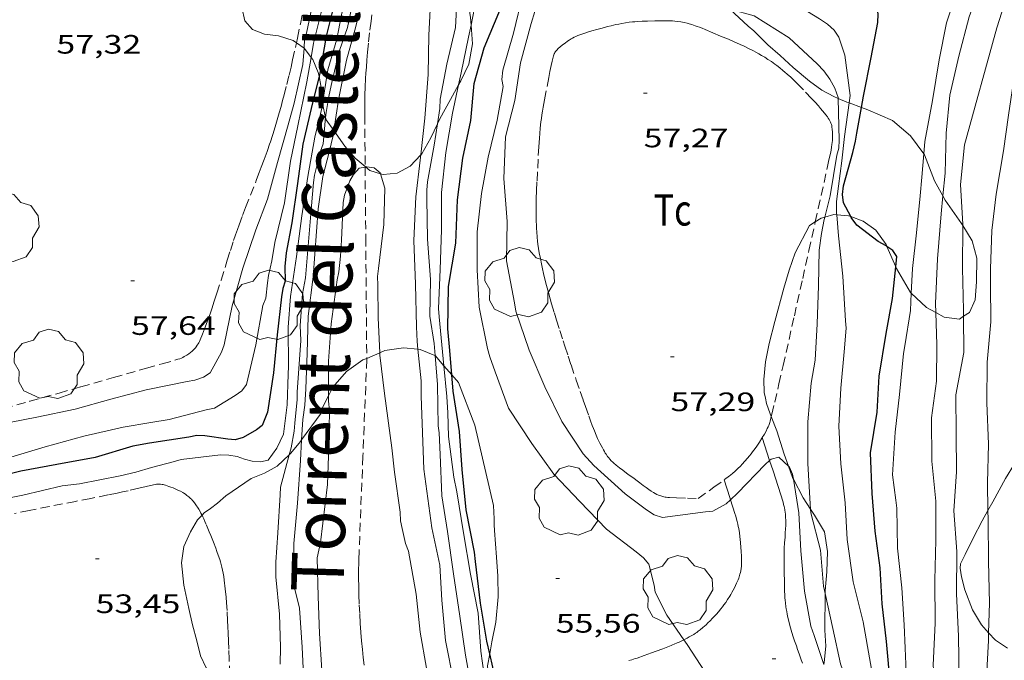
# Model space of a CAD drawing. Units: inches. Extents: x 454999 to 456023, y 4599992 to 4600502.
# Drawn here: x 455481 to 455536, y 4600382 to 4600418 of the extents above; entities that cross this region are included whole.
import ezdxf
from ezdxf.enums import TextEntityAlignment as Align

# ---------------------------------------------------------------- set-up
doc = ezdxf.new("R2010")
doc.units = ezdxf.units.IN
doc.header["$MEASUREMENT"] = 0
doc.linetypes.add('DGN Style 2', pattern=[10.46151, 6.276906, -4.184604])
doc.linetypes.add('TRAZOS', pattern=[0.75, 0.5, -0.25])
for name, color, linetype, lineweight in [('ARBRE', 7, 'Continuous', 0), ('BOSC', 7, 'Continuous', 0), ('CAMI i PISTA FORESTAL', 7, 'Continuous', 0), ('CORBA DE NIVELL', 7, 'Continuous', 0), ('CORBA MESTRA', 7, 'Continuous', 0), ('COTA ALTIMETRICA', 7, 'Continuous', 0), ('PARCEL-LA DE CONREU', 7, 'Continuous', 0), ('TEXT DE RIERA I TORRENT', 7, 'Continuous', 0), ('TORRENT-RIERA', 7, 'Continuous', 0)]:
    doc.layers.add(name, color=color, linetype=linetype, lineweight=lineweight)
doc.styles.add('Style-Arial', font='ARIAL.TTF')
doc.linetypes.add('bosc', pattern='A,-2.235,[9,dgnlstyle-mataro.shx,S=0.035752,R=0,X=0,Y=0],-2.235', length=4.47)

# ---------------------------------------------------------------- blocks, each defined once
blk = doc.blocks.new('ARBRE')
at = {"color": 0, "linetype": 'ByBlock', "lineweight": -2, "flags": 128}
blk.add_lwpolyline([(-0.507, -1.872), (-1.415, -1.448), (-1.697, -0.94), (-1.675, -0.342), (-1.951, 0.138), (-1.943, 0.686), (-1.511, 1.208), (-0.871, 1.406), (-0.543, 1.846), (-0.027, 2.012), (0.541, 1.882), (0.933, 1.428), (1.495, 1.262), (1.921, 0.694), (1.969, 0.068), (1.593, -0.562), (1.593, -1.098), (1.229, -1.618), (0.505, -1.886), (-0.049, -1.762), (-0.507, -1.872)], dxfattribs=at)
blk = doc.blocks.new('COTA')
at = {"color": 0, "linetype": 'ByBlock', "lineweight": -2}
blk.add_line((0, 0), (0.2, 0), dxfattribs=at)

msp = doc.modelspace()

# ---------------------------------------------------------------- linework, layer by layer
at = {"layer": 'BOSC', "color": 3, "linetype": 'bosc', "lineweight": 20}
for points in [[(455496.628, 4600416.902, 60.047), (455496.439, 4600417.031, 60.04), (455495.625, 4600417.301, 59.992), (455494.836, 4600417.383, 59.936), (455494.148, 4600417.653, 59.928), (455493.735, 4600418.146, 59.968), (455493.552, 4600418.896, 60.016), (455493.488, 4600419.838, 60.096), (455493.528, 4600420.813, 60.192), (455493.67, 4600422.729, 60.432), (455493.877, 4600423.704, 60.504), (455494.157, 4600424.642, 60.536), (455494.502, 4600425.489, 60.568), (455495.268, 4600426.417, 60.648), (455495.992, 4600426.973, 60.728), (455496.828, 4600427.607, 60.84), (455497.334, 4600428.097, 60.936), (455497.524, 4600428.237, 60.964)], [(455506.19, 4600419.815, 61.016), (455506.415, 4600418.322, 60.896), (455506.449, 4600417.906, 60.885)], [(455527.106, 4600413.771, 63.88), (455526.855, 4600413.874, 63.744), (455526.179, 4600414.24, 63.376), (455525.481, 4600414.748, 63.016), (455524.567, 4600415.524, 62.6), (455523.833, 4600416.182, 62.296), (455523.135, 4600416.787, 62.248), (455522.581, 4600417.356, 62.16), (455522.349, 4600417.575, 62.144), (455522.039, 4600417.836, 62.088), (455521.008, 4600418.793, 61.864)], [(455506.449, 4600417.906, 60.885), (455506.535, 4600416.854, 60.856), (455506.32, 4600415.697, 60.856), (455505.873, 4600414.759, 60.864), (455505.748, 4600414.538, 60.864)], [(455497.058, 4600416.611, 60.063), (455496.628, 4600416.902, 60.047)], [(455497.457, 4600416.087, 60.102), (455497.091, 4600416.589, 60.064), (455497.058, 4600416.611, 60.063)], [(455497.901, 4600415.02, 60.171), (455497.859, 4600415.242, 60.16), (455497.549, 4600415.962, 60.112), (455497.457, 4600416.087, 60.102)], [(455498.095, 4600413.482, 60.29), (455498.091, 4600413.5, 60.288), (455498.02, 4600414.397, 60.2), (455497.901, 4600415.02, 60.171)], [(455505.748, 4600414.538, 60.864), (455505.286, 4600413.714, 60.864), (455504.685, 4600412.619, 60.816), (455504.556, 4600412.346, 60.802)], [(455527.716, 4600413.526, 64.192), (455527.594, 4600413.571, 64.144), (455527.106, 4600413.771, 63.88)], [(455528.416, 4600413.269, 64.464), (455527.716, 4600413.526, 64.192)], [(455498.272, 4600412.702, 60.385), (455498.095, 4600413.482, 60.29)], [(455531.914, 4600410.662, 65.442), (455531.166, 4600411.678, 65.208), (455530.157, 4600412.533, 64.968), (455528.765, 4600413.141, 64.6), (455528.416, 4600413.269, 64.464)], [(455498.732, 4600411.964, 60.482), (455498.301, 4600412.573, 60.4), (455498.272, 4600412.702, 60.385)], [(455500.493, 4600409.939, 60.667), (455499.936, 4600410.406, 60.64), (455499.35, 4600411.09, 60.6), (455498.732, 4600411.964, 60.482)], [(455504.556, 4600412.346, 60.802), (455504.182, 4600411.553, 60.76), (455503.68, 4600410.665, 60.744), (455503.62, 4600410.601, 60.743)], [(455503.62, 4600410.601, 60.743), (455503.028, 4600409.964, 60.736), (455502.292, 4600409.566, 60.736), (455501.503, 4600409.492, 60.712), (455501.36, 4600409.535, 60.706)], [(455532.989, 4600408.292, 65.89), (455532.527, 4600409.134, 65.76), (455531.959, 4600410.602, 65.456), (455531.914, 4600410.662, 65.442)], [(455500.518, 4600409.918, 60.668), (455500.493, 4600409.939, 60.667)], [(455501.36, 4600409.535, 60.706), (455500.761, 4600409.715, 60.68), (455500.518, 4600409.918, 60.668)], [(455534.111, 4600406.621, 66), (455534.045, 4600406.73, 66), (455533.127, 4600408.041, 65.928), (455532.989, 4600408.292, 65.89)], [(455525.81, 4600406.823, 62.392), (455526.144, 4600407.037, 62.392), (455526.342, 4600407.094, 62.41)], [(455526.342, 4600407.094, 62.41), (455526.858, 4600407.245, 62.456), (455527.022, 4600407.229, 62.486)], [(455527.022, 4600407.229, 62.486), (455527.683, 4600407.168, 62.608), (455527.81, 4600407.122, 62.642)], [(455527.81, 4600407.122, 62.642), (455528.504, 4600406.874, 62.824), (455529.219, 4600406.369, 63.08), (455529.793, 4600405.55, 63.408), (455529.836, 4600405.451, 63.448)], [(455523.333, 4600395.876, 62.11), (455523.273, 4600396.032, 62.12), (455523.069, 4600396.603, 62.2), (455523.008, 4600396.912, 62.2), (455522.943, 4600397.228, 62.216), (455522.911, 4600397.957, 62.224), (455523.013, 4600398.956, 62.232), (455523.211, 4600399.984, 62.24), (455523.538, 4600401.219, 62.256), (455524.048, 4600403.099, 62.28), (455524.342, 4600404.116, 62.312), (455524.681, 4600405.095, 62.36), (455525.49, 4600406.619, 62.392), (455525.81, 4600406.823, 62.392)], [(455534.156, 4600401.516, 65.675), (455534.485, 4600401.735, 65.8), (455534.811, 4600402.442, 65.984), (455534.888, 4600403.462, 66.008), (455534.893, 4600404.794, 66.008), (455534.638, 4600405.758, 66), (455534.111, 4600406.621, 66)], [(455529.836, 4600405.451, 63.448), (455530.339, 4600404.305, 63.919)], [(455530.339, 4600404.305, 63.919), (455530.383, 4600404.205, 63.96), (455531.166, 4600402.849, 64.48), (455531.21, 4600402.808, 64.499)], [(455531.21, 4600402.808, 64.499), (455532.06, 4600402.019, 64.864), (455532.587, 4600401.727, 65.057)], [(455532.587, 4600401.727, 65.057), (455533.065, 4600401.463, 65.232), (455533.919, 4600401.358, 65.584), (455534.156, 4600401.516, 65.675)], [(455501.312, 4600399.459, 58.697), (455501.606, 4600399.583, 58.752), (455502.65, 4600399.738, 59.024), (455503.464, 4600399.659, 59.29)], [(455498.437, 4600397.048, 58.205), (455498.681, 4600397.525, 58.408), (455499.453, 4600398.417, 58.432), (455500.37, 4600399.06, 58.52), (455500.583, 4600399.15, 58.56)], [(455500.583, 4600399.15, 58.56), (455501.312, 4600399.459, 58.697)], [(455503.464, 4600399.659, 59.29), (455503.582, 4600399.648, 59.328), (455504.419, 4600399.317, 59.64), (455504.429, 4600399.305, 59.647)], [(455504.429, 4600399.305, 59.647), (455504.924, 4600398.728, 60.005)], [(455504.924, 4600398.728, 60.005), (455505.365, 4600398.215, 60.324)], [(455505.365, 4600398.215, 60.324), (455505.737, 4600397.783, 60.592), (455506.665, 4600395.39, 60.576), (455507.72, 4600390.865, 60.552), (455507.75, 4600390.125, 60.544), (455507.747, 4600389.781, 60.544), (455507.772, 4600389.466, 60.544), (455507.886, 4600387.964, 60.544), (455507.957, 4600386.9, 60.544), (455507.981, 4600385.736, 60.544), (455507.85, 4600384.305, 60.536), (455507.623, 4600383.191, 60.536), (455507.499, 4600382.517, 60.532)], [(455498.082, 4600396.354, 57.908), (455498.437, 4600397.048, 58.205)], [(455496.918, 4600394.568, 57.605), (455498.025, 4600396.06, 57.868), (455498.082, 4600396.354, 57.908)], [(455524.305, 4600393.083, 62.044), (455524.066, 4600393.756, 62.048), (455523.648, 4600395.065, 62.056), (455523.333, 4600395.876, 62.11)], [(455496.228, 4600393.727, 57.422), (455496.318, 4600393.81, 57.444), (455496.849, 4600394.475, 57.588), (455496.918, 4600394.568, 57.605)], [(455491.319, 4600390.327, 56.45), (455491.442, 4600390.454, 56.476), (455491.8, 4600390.695, 56.652), (455492.197, 4600390.993, 56.756), (455492.649, 4600391.407, 56.804), (455494.074, 4600392.385, 56.988), (455494.824, 4600392.695, 57.116), (455495.536, 4600393.086, 57.252), (455496.228, 4600393.727, 57.422)], [(455524.586, 4600392.343, 62.035), (455524.531, 4600392.45, 62.04), (455524.305, 4600393.083, 62.044)], [(455537.019, 4600393.207, 69.99), (455536.508, 4600392.389, 69.92), (455535.794, 4600391.079, 69.816), (455535.526, 4600390.597, 69.784)], [(455525.549, 4600390.667, 61.901), (455525.132, 4600391.299, 61.984), (455524.586, 4600392.343, 62.035)], [(455492.872, 4600381.343, 56.2), (455492.243, 4600381.259, 56.14), (455491.553, 4600381.743, 56.132), (455491.239, 4600382.402, 56.196), (455491.026, 4600383.249, 56.252), (455490.788, 4600384.147, 56.268), (455490.574, 4600385.081, 56.26), (455490.293, 4600386.388, 56.22), (455490.159, 4600387.641, 56.22), (455490.286, 4600388.561, 56.268), (455490.662, 4600389.391, 56.332), (455491.062, 4600390.061, 56.396), (455491.319, 4600390.327, 56.45)], [(455526.366, 4600385.926, 61.726), (455526.368, 4600386.061, 61.728), (455526.461, 4600387.141, 61.768), (455526.495, 4600388.278, 61.8), (455526.323, 4600389.389, 61.824), (455525.776, 4600390.324, 61.856), (455525.549, 4600390.667, 61.901)], [(455535.526, 4600390.597, 69.784), (455535.197, 4600390.007, 69.744), (455534.698, 4600389.032, 69.824), (455534.244, 4600388.118, 69.728), (455533.977, 4600387.58, 69.608), (455533.964, 4600387.346, 69.288), (455534.044, 4600386.855, 69.088), (455534.219, 4600386.118, 68.928), (455534.648, 4600385.003, 68.936), (455535.158, 4600384.149, 69.032), (455535.56, 4600383.71, 69.118)], [(455526.296, 4600381.928, 61.684), (455526.312, 4600382.027, 61.68), (455526.408, 4600382.963, 61.68), (455526.345, 4600383.847, 61.696), (455526.366, 4600385.926, 61.726)], [(455535.56, 4600383.71, 69.118), (455535.944, 4600383.292, 69.2), (455536.619, 4600382.849, 69.373)], [(455507.499, 4600382.517, 60.532), (455507.377, 4600381.856, 60.528), (455507.547, 4600380.14, 60.528), (455508.032, 4600379.231, 60.528), (455508.364, 4600379.023, 60.548)]]:
    msp.add_polyline3d(points, dxfattribs=at)
at = {"layer": 'CAMI i PISTA FORESTAL', "color": 7, "linetype": 'Continuous', "lineweight": 0}
for points in [[(455522.832, 4600394.691, 57.248), (455522.832, 4600394.692, 57.248)], [(455523.245, 4600393.399, 56.943), (455522.832, 4600394.691, 57.248)], [(455525.093, 4600381.992, 56.176), (455525.023, 4600382.183, 56.16), (455524.902, 4600382.519, 56.136), (455524.814, 4600382.773, 56.121), (455524.748, 4600382.964, 56.112), (455524.652, 4600383.253, 56.102), (455524.557, 4600383.543, 56.096), (455524.462, 4600383.851, 56.093), (455524.385, 4600384.121, 56.091), (455524.324, 4600384.358, 56.091), (455524.275, 4600384.566, 56.092), (455524.237, 4600384.749, 56.093), (455524.206, 4600384.909, 56.095), (455524.182, 4600385.049, 56.097), (455524.163, 4600385.172, 56.098), (455524.134, 4600385.388, 56.102), (455524.117, 4600385.55, 56.106), (455524.107, 4600385.672, 56.109), (455524.095, 4600385.855, 56.114), (455524.089, 4600386.038, 56.12), (455524.08, 4600386.5, 56.136), (455524.067, 4600387.194, 56.166), (455524.054, 4600387.888, 56.2), (455524.054, 4600388.087, 56.21), (455524.058, 4600388.274, 56.219), (455524.067, 4600388.451, 56.227), (455524.088, 4600388.782, 56.243), (455524.11, 4600389.073, 56.257), (455524.127, 4600389.327, 56.271), (455524.14, 4600389.549, 56.285), (455524.147, 4600389.742, 56.299), (455524.149, 4600389.91, 56.313), (455524.148, 4600390.057, 56.326), (455524.143, 4600390.184, 56.339), (455524.136, 4600390.295, 56.351), (455524.128, 4600390.392, 56.362), (455524.119, 4600390.476, 56.372), (455524.099, 4600390.622, 56.392), (455524.079, 4600390.731, 56.408), (455524.062, 4600390.812, 56.421), (455524.032, 4600390.932, 56.442), (455523.997, 4600391.052, 56.464), (455523.434, 4600392.811, 56.804), (455523.245, 4600393.399, 56.943)], [(455520.681, 4600392.315, 57.233), (455521.002, 4600391.319, 56.896), (455521.043, 4600391.191, 56.871)], [(455521.043, 4600391.191, 56.871), (455521.29, 4600390.426, 56.72), (455521.34, 4600390.262, 56.689), (455521.383, 4600390.107, 56.663), (455521.42, 4600389.96, 56.639), (455521.452, 4600389.821, 56.619), (455521.479, 4600389.69, 56.601), (455521.503, 4600389.567, 56.585), (455521.542, 4600389.334, 56.557), (455521.571, 4600389.128, 56.535), (455521.592, 4600388.948, 56.516), (455521.609, 4600388.79, 56.501), (455521.631, 4600388.513, 56.474), (455521.644, 4600388.306, 56.454), (455521.657, 4600387.997, 56.424), (455521.663, 4600387.69, 56.392), (455521.662, 4600387.607, 56.383), (455521.659, 4600387.529, 56.374), (455521.654, 4600387.456, 56.366), (455521.638, 4600387.319, 56.352), (455521.618, 4600387.2, 56.339), (455521.597, 4600387.096, 56.328), (455521.574, 4600387.005, 56.318), (455521.552, 4600386.926, 56.31), (455521.507, 4600386.788, 56.296), (455521.469, 4600386.684, 56.285), (455521.439, 4600386.607, 56.278), (455521.389, 4600386.491, 56.267), (455521.334, 4600386.375, 56.256), (455521.261, 4600386.231, 56.243), (455521.192, 4600386.099, 56.232), (455521.125, 4600385.978, 56.222), (455521.061, 4600385.866, 56.213), (455520.999, 4600385.764, 56.206), (455520.881, 4600385.577, 56.192), (455520.773, 4600385.418, 56.181), (455520.675, 4600385.281, 56.173), (455520.587, 4600385.164, 56.165), (455520.509, 4600385.063, 56.159), (455520.366, 4600384.889, 56.149), (455520.254, 4600384.76, 56.142), (455520.168, 4600384.665, 56.136), (455520.035, 4600384.523, 56.128), (455519.897, 4600384.382, 56.12), (455519.776, 4600384.263, 56.115), (455519.67, 4600384.162, 56.113), (455519.576, 4600384.075, 56.113), (455519.492, 4600384.002, 56.113), (455519.344, 4600383.878, 56.114), (455519.229, 4600383.79, 56.114), (455519.142, 4600383.727, 56.114), (455519.075, 4600383.681, 56.112), (455518.972, 4600383.615, 56.109), (455518.866, 4600383.553, 56.104), (455518.724, 4600383.474, 56.092), (455518.599, 4600383.408, 56.077), (455518.49, 4600383.351, 56.061), (455518.42, 4600383.316, 56.05)], [(455518.42, 4600383.316, 56.05), (455518.297, 4600383.255, 56.03), (455518.151, 4600383.186, 56.006), (455518.041, 4600383.136, 55.989), (455517.874, 4600383.063, 55.967), (455517.79, 4600383.028, 55.959), (455517.705, 4600382.994, 55.952), (455517.228, 4600382.809, 55.922), (455516.869, 4600382.675, 55.901), (455516.6, 4600382.576, 55.887), (455516.194, 4600382.43, 55.869), (455515.787, 4600382.286, 55.856), (455515.684, 4600382.251, 55.853), (455515.489, 4600382.192, 55.848), (455515.317, 4600382.145, 55.844)]]:
    msp.add_polyline3d(points, dxfattribs=at)
at = {"layer": 'CORBA DE NIVELL', "color": 30, "linetype": 'Continuous', "lineweight": 0}
for points, elevation in [([(455506.449, 4600417.906), (455506.73, 4600419.37), (455507.104, 4600421.585), (455507.039, 4600422.653), (455506.816, 4600423.112), (455506.434, 4600424.104), (455506.354, 4600424.595), (455506.233, 4600425.994), (455506.134, 4600426.805), (455506.101, 4600428.861), (455506.143, 4600430.893), (455506.312, 4600433.287), (455506.347, 4600434.754)], 54), ([(455498.165, 4600428.606), (455498.152, 4600427.339), (455498.025, 4600425.638), (455497.843, 4600423.47), (455497.74, 4600421.093), (455497.469, 4600418.774), (455497.196, 4600417.45), (455497.091, 4600417.054), (455497.061, 4600416.652), (455497.058, 4600416.611)], 57), ([(455498.666, 4600428.739), (455498.57, 4600427.621), (455498.634, 4600425.284), (455498.72, 4600423.85), (455498.428, 4600421.379), (455498.158, 4600419.129), (455497.597, 4600416.891), (455497.457, 4600416.087)], 56), ([(455500.384, 4600428.533), (455500.348, 4600428.066), (455500.202, 4600427.173), (455500.064, 4600426.226), (455500.08, 4600424.948), (455500.07, 4600423.623), (455499.788, 4600421.433), (455499.695, 4600420.547), (455499.467, 4600419.714), (455499.165, 4600418.487), (455498.892, 4600417.104), (455498.393, 4600415.377), (455498.095, 4600413.482)], 54), ([(455500.802, 4600428.321), (455500.746, 4600427.289), (455500.734, 4600426.051), (455500.696, 4600424.794), (455500.436, 4600422.571), (455500.123, 4600420.759), (455499.953, 4600419.927), (455499.498, 4600417.773), (455499.056, 4600416.467), (455498.646, 4600414.764), (455498.445, 4600413.881), (455498.297, 4600412.976), (455498.272, 4600412.702)], 53), ([(455532.989, 4600408.292), (455533.11, 4600409.578), (455533.178, 4600411.823), (455533.389, 4600413.963), (455533.883, 4600416.145), (455534.471, 4600418.373), (455535.238, 4600420.472), (455535.801, 4600421.746), (455536.185, 4600422.523), (455537.53, 4600424.06), (455539.266, 4600425.334), (455540.112, 4600425.702), (455540.564, 4600426.158), (455540.579, 4600426.596), (455540.574, 4600427.022), (455540.716, 4600427.405), (455541.038, 4600427.698), (455541.416, 4600427.953), (455541.823, 4600428.111), (455542.117, 4600428.217)], 62), ([(455534.111, 4600406.621), (455534.112, 4600406.695), (455533.983, 4600408.93), (455534.205, 4600411.165), (455534.801, 4600413.34), (455535.39, 4600415.442), (455536.015, 4600417.745), (455536.712, 4600419.942), (455537.553, 4600421.908), (455538.61, 4600423.313), (455540.472, 4600424.713), (455542.443, 4600425.733), (455544.405, 4600426.53), (455545.74, 4600427.231), (455545.714, 4600427.632), (455545.542, 4600428.011)], 63), ([(455501.482, 4600427.804), (455501.425, 4600427.659), (455501.319, 4600426.764), (455501.367, 4600426.319), (455501.339, 4600425.899), (455501.118, 4600424.611), (455500.777, 4600422.42), (455500.512, 4600420.232), (455499.966, 4600417.818), (455499.448, 4600415.922), (455498.997, 4600413.692), (455498.732, 4600411.964)], 52), ([(455527.716, 4600413.526), (455527.774, 4600413.948), (455527.483, 4600416.205), (455527.138, 4600417.213), (455526.869, 4600417.611), (455526.493, 4600417.953), (455526.045, 4600418.245), (455524.021, 4600419.503), (455522.252, 4600420.453), (455521.513, 4600420.951), (455521.245, 4600421.32), (455521.223, 4600421.783), (455521.394, 4600422.167), (455521.751, 4600422.494), (455522.126, 4600422.698), (455522.901, 4600423.153), (455523.217, 4600423.511), (455524.522, 4600424.855), (455524.727, 4600425.203), (455524.792, 4600425.794)], 59), ([(455531.914, 4600410.662), (455531.975, 4600411.352), (455532.399, 4600413.661), (455532.778, 4600415.937), (455533.187, 4600418.031), (455533.877, 4600420.086), (455534.48, 4600422.071), (455535.402, 4600424.269), (455535.522, 4600424.725), (455535.508, 4600425.135), (455535.254, 4600425.484), (455534.86, 4600425.628), (455534.433, 4600425.652), (455533.944, 4600425.583), (455533.398, 4600425.415), (455533.338, 4600425.402)], 61), ([(455503.62, 4600410.601), (455503.852, 4600412.658), (455504.033, 4600415.119), (455504.08, 4600417.34), (455504.186, 4600419.504), (455504.073, 4600421.758), (455504.201, 4600423.792), (455504.194, 4600424.003)], 52), ([(455504.556, 4600412.346), (455504.685, 4600413.211), (455504.713, 4600413.729), (455505.083, 4600415.697), (455505.582, 4600417.775), (455505.665, 4600419.581), (455505.506, 4600421.167)], 53), ([(455518.42, 4600383.316), (455517.457, 4600384.691), (455516.813, 4600385.988), (455516.753, 4600386.395), (455516.455, 4600387.573), (455516.143, 4600387.921), (455515.744, 4600388.267), (455514.073, 4600389.538), (455512.573, 4600391.095), (455511.108, 4600392.629), (455509.861, 4600394.354), (455508.564, 4600396.346), (455507.81, 4600398.386), (455507.504, 4600399.227), (455507.38, 4600399.697), (455506.912, 4600402.025), (455506.799, 4600404.124), (455506.786, 4600406.264), (455507.041, 4600408.424), (455507.42, 4600410.477), (455507.912, 4600412.55), (455508.263, 4600414.447), (455508.19, 4600414.845), (455508.24, 4600415.359), (455508.843, 4600417.441), (455509.388, 4600419.717)], 56), ([(455521.043, 4600391.191), (455520.792, 4600390.962), (455520.049, 4600390.558), (455519.637, 4600390.505), (455517.212, 4600390.203), (455516.747, 4600390.336), (455516.31, 4600390.626), (455515.117, 4600391.52), (455513.35, 4600393.124), (455512.747, 4600393.776), (455511.555, 4600395.589), (455510.608, 4600397.542), (455509.715, 4600399.612), (455508.976, 4600401.81), (455508.897, 4600402.273), (455508.452, 4600404.637), (455508.479, 4600406.844), (455508.291, 4600409.261), (455508.39, 4600411.616), (455508.912, 4600413.661), (455509.234, 4600415.781), (455509.829, 4600417.985), (455510.249, 4600419.353)], 57), ([(455527.106, 4600413.771), (455527.105, 4600413.83), (455526.909, 4600414.347), (455526.626, 4600414.862), (455526.289, 4600415.33), (455525.921, 4600415.716), (455524.34, 4600417.178), (455522.383, 4600418.425), (455521.008, 4600418.793)], 58), ([(455505.748, 4600414.538), (455505.895, 4600415.221), (455506.316, 4600417.214), (455506.449, 4600417.906)], 54), ([(455504.924, 4600398.728), (455504.651, 4600401.487), (455504.614, 4600401.959), (455504.708, 4600404.154), (455504.79, 4600406.38), (455504.789, 4600408.488), (455505.035, 4600410.731), (455505.408, 4600412.946), (455505.748, 4600414.538)], 54), ([(455526.342, 4600407.094), (455526.656, 4600408.291), (455527.015, 4600410.583), (455527.13, 4600410.977), (455527.164, 4600411.43), (455527.106, 4600413.771)], 58), ([(455527.022, 4600407.229), (455527.014, 4600407.321), (455527.012, 4600407.976), (455527.116, 4600408.831), (455527.302, 4600410.269), (455527.459, 4600411.637), (455527.716, 4600413.526)], 59), ([(455498.272, 4600412.702), (455498.135, 4600411.212), (455497.982, 4600410.803), (455497.649, 4600409.466), (455497.585, 4600409.04), (455497.482, 4600407.737), (455497.14, 4600403.679), (455496.974, 4600402.772), (455496.844, 4600400.992), (455496.868, 4600400.149), (455496.679, 4600397.253), (455496.662, 4600396.83), (455496.537, 4600395.503), (455496.492, 4600395.051), (455496.333, 4600394.12), (455496.228, 4600393.727)], 53), ([(455498.732, 4600411.964), (455498.69, 4600411.69), (455498.467, 4600410.753), (455498.106, 4600409.386), (455497.854, 4600407.569), (455497.574, 4600403.73), (455497.282, 4600401.524), (455497.232, 4600399.448), (455497.154, 4600397.44), (455497.099, 4600396.513), (455496.98, 4600395.707), (455496.918, 4600394.568)], 52), ([(455504.429, 4600399.305), (455504.375, 4600399.985), (455504.14, 4600401.52), (455504.16, 4600403.585), (455504.003, 4600405.858), (455503.954, 4600408.119), (455503.956, 4600408.618), (455504.009, 4600409.085), (455504.377, 4600411.14), (455504.556, 4600412.346)], 53), ([(455503.464, 4600399.659), (455503.423, 4600400.091), (455503.375, 4600400.927), (455503.327, 4600403.325), (455503.231, 4600405.777), (455503.343, 4600408.239), (455503.587, 4600410.304), (455503.62, 4600410.601)], 52), ([(455531.21, 4600402.808), (455531.282, 4600404.196), (455531.505, 4600406.207), (455531.717, 4600408.29), (455531.799, 4600409.343), (455531.914, 4600410.662)], 61), ([(455500.493, 4600409.914), (455500.159, 4600409.856), (455499.832, 4600409.5), (455499.629, 4600409.134), (455499.326, 4600408.326), (455499.255, 4600407.925), (455499.155, 4600405.794), (455499.101, 4600404.896), (455499.019, 4600404.009), (455498.911, 4600403.562), (455498.586, 4600401.098), (455498.426, 4600398.984), (455498.437, 4600397.048)], 51), ([(455500.518, 4600409.918), (455500.493, 4600409.914)], 51), ([(455501.36, 4600409.535), (455501.346, 4600409.584), (455501.006, 4600409.873), (455500.586, 4600409.93), (455500.518, 4600409.918)], 51), ([(455501.312, 4600399.459), (455501.235, 4600401.429), (455501.208, 4600403.266), (455501.197, 4600403.757), (455501.247, 4600404.202), (455501.536, 4600406.689), (455501.592, 4600408.73), (455501.36, 4600409.535)], 51), ([(455532.587, 4600401.727), (455532.568, 4600402.235), (455532.688, 4600404.741), (455532.894, 4600407.278), (455532.989, 4600408.292)], 62), ([(455525.549, 4600390.667), (455525.524, 4600390.954), (455525.396, 4600393.229), (455525.391, 4600395.579), (455525.579, 4600397.751), (455525.809, 4600399.055), (455525.915, 4600401.093), (455525.989, 4600403.234), (455526.025, 4600405.232), (455526.163, 4600406.169), (455526.308, 4600406.965), (455526.342, 4600407.094)], 58), ([(455529.609, 4600373.069), (455529.536, 4600373.726), (455529.576, 4600374.285), (455529.835, 4600375.633), (455529.709, 4600377.918), (455529.29, 4600379.899), (455528.916, 4600381.981), (455528.514, 4600384.327), (455527.952, 4600386.58), (455527.613, 4600388.96), (455527.5, 4600391.02), (455527.256, 4600393.222), (455527.13, 4600395.341), (455527.254, 4600397.479), (455527.441, 4600399.514), (455527.548, 4600400.839), (455527.521, 4600401.269), (455527.37, 4600403.771), (455527.123, 4600406.049), (455527.022, 4600407.229)], 59), ([(455494.34, 4600406.373), (455493.606, 4600404.228), (455493.009, 4600402.11), (455492.568, 4600399.907), (455492.411, 4600399.504), (455491.768, 4600398.331), (455491.392, 4600398.087), (455490.909, 4600397.925), (455490.481, 4600397.84), (455488.181, 4600397.372), (455486.187, 4600396.845), (455484.177, 4600396.298), (455482.022, 4600395.833), (455479.803, 4600395.403)], 57), ([(455534.156, 4600401.516), (455534.154, 4600401.851), (455534.096, 4600404.223), (455534.111, 4600406.621)], 63), ([(455495.241, 4600404.64), (455495.049, 4600403.812), (455494.999, 4600403.396), (455494.903, 4600402.528), (455494.744, 4600402.114), (455494.337, 4600399.906), (455493.811, 4600397.672), (455493.549, 4600397.322), (455493.191, 4600397.052), (455492.015, 4600396.346), (455491.556, 4600396.249), (455489.468, 4600395.715), (455488.432, 4600395.536), (455486.888, 4600395.285), (455484.678, 4600394.773), (455482.493, 4600394.171), (455480.562, 4600393.58)], 56), ([(455532.092, 4600375.257), (455531.588, 4600376.655), (455531.262, 4600378.253), (455530.963, 4600380.592), (455530.87, 4600382.832), (455530.804, 4600384.153), (455530.689, 4600386.241), (455530.439, 4600388.468), (455530.398, 4600390.715), (455530.339, 4600391.162), (455530.151, 4600392.603), (455530.303, 4600394.994), (455530.54, 4600397.124), (455530.783, 4600399.413), (455530.844, 4600399.856), (455531.16, 4600401.845), (455531.21, 4600402.808)], 61), ([(455533.037, 4600376.348), (455532.805, 4600377.034), (455532.712, 4600377.47), (455532.655, 4600378.076), (455532.658, 4600378.518), (455532.645, 4600379.417), (455532.449, 4600381.887), (455532.56, 4600384.24), (455532.54, 4600386.667), (455532.597, 4600388.915), (455532.587, 4600391.105), (455532.366, 4600393.372), (455532.348, 4600395.811), (455532.636, 4600397.868), (455532.656, 4600399.904), (455532.587, 4600401.727)], 62), ([(455534.491, 4600377.074), (455534.083, 4600379.232), (455533.899, 4600381.088), (455533.874, 4600383.52), (455533.747, 4600385.891), (455533.777, 4600388.276), (455533.611, 4600390.562), (455533.763, 4600392.759), (455533.738, 4600394.929), (455533.717, 4600397.092), (455534.171, 4600399.47), (455534.156, 4600401.516)], 63), ([(455502.758, 4600388.73), (455502.578, 4600389.566), (455502.488, 4600390.001), (455502.455, 4600390.496), (455502.144, 4600392.739), (455501.995, 4600394.109), (455501.581, 4600397.169), (455501.318, 4600399.329), (455501.312, 4600399.459)], 51), ([(455503.653, 4600397.029), (455503.635, 4600397.876), (455503.464, 4600399.659)], 52), ([(455506.514, 4600380.359), (455506.131, 4600382.455), (455505.818, 4600384.647), (455505.457, 4600387.031), (455505.128, 4600389.398), (455504.804, 4600391.408), (455504.72, 4600393.732), (455504.648, 4600394.951), (455504.605, 4600395.361), (455504.559, 4600397.672), (455504.429, 4600399.305)], 53), ([(455507.189, 4600381.32), (455507.007, 4600382.668), (455506.851, 4600384.804), (455506.428, 4600386.998), (455506.019, 4600389.339), (455505.656, 4600391.643), (455505.486, 4600392.471), (455505.174, 4600394.744), (455505.146, 4600396.081), (455505.096, 4600397.003), (455504.924, 4600398.728)], 54), ([(455496.103, 4600396.533), (455495.897, 4600394.874), (455495.535, 4600394.094), (455495.032, 4600393.419), (455494.608, 4600393.327), (455494.136, 4600393.358), (455493.708, 4600393.468), (455493.289, 4600393.634), (455492.826, 4600393.71), (455492.366, 4600393.711), (455490.137, 4600393.449), (455489.701, 4600393.319), (455488.469, 4600393.013), (455487.596, 4600392.754), (455486.716, 4600392.547), (455484.434, 4600392.082), (455483.449, 4600391.969), (455481.248, 4600391.443), (455479.089, 4600391.026)], 54), ([(455524.305, 4600393.083), (455523.761, 4600393.597), (455523.338, 4600393.477), (455523.245, 4600393.399)], 57), ([(455523.245, 4600393.399), (455522.987, 4600393.182), (455521.442, 4600391.554), (455521.043, 4600391.191)], 57), ([(455524.586, 4600392.343), (455524.54, 4600392.639), (455524.367, 4600393.025), (455524.305, 4600393.083)], 57), ([(455526.296, 4600381.928), (455525.746, 4600383.551), (455525.563, 4600384.077), (455525.212, 4600386.058), (455525, 4600388.312), (455524.885, 4600390.458), (455524.586, 4600392.343)], 57), ([(455526.366, 4600385.926), (455526.277, 4600386.335), (455526.111, 4600388.358), (455525.568, 4600390.458), (455525.549, 4600390.667)], 58), ([(455535.56, 4600383.71), (455535.603, 4600385.375), (455535.558, 4600387.726), (455535.537, 4600390.085), (455535.526, 4600390.597)], 64), ([(455497.987, 4600388.779), (455497.798, 4600387.933), (455497.86, 4600385.751), (455497.935, 4600383.664), (455498.053, 4600381.599), (455498.186, 4600379.358), (455498.227, 4600378.546), (455498.482, 4600376.411), (455498.781, 4600374.296), (455499.199, 4600372.332), (455499.574, 4600370.221), (455499.904, 4600367.992), (455500.171, 4600365.756), (455500.2, 4600365.24), (455500.15, 4600364.221)], 51), ([(455495.467, 4600387.678), (455495.466, 4600386.857), (455495.673, 4600384.747), (455495.737, 4600382.897), (455495.708, 4600381.949), (455495.708, 4600381.948)], 53), ([(455496.5, 4600386.312), (455496.808, 4600385.092), (455496.944, 4600382.903), (455497.06, 4600380.562), (455497.168, 4600378.176), (455497.22, 4600377.167), (455497.427, 4600375.017), (455497.746, 4600372.887), (455497.99, 4600370.587), (455498.358, 4600368.345), (455498.371, 4600367.475), (455498.367, 4600367.458)], 52), ([(455528.554, 4600373.916), (455528.671, 4600374.038), (455528.793, 4600374.701), (455528.874, 4600376.181), (455528.684, 4600377.053), (455528.208, 4600379.309), (455528.019, 4600379.733), (455527.23, 4600381.963), (455526.803, 4600383.939), (455526.366, 4600385.926)], 58), ([(455535.814, 4600377.593), (455535.665, 4600378.172), (455535.577, 4600379.428), (455535.427, 4600380.856), (455535.549, 4600383.276), (455535.56, 4600383.71)], 64), ([(455520.098, 4600380.756), (455520.087, 4600380.781), (455519.853, 4600381.115), (455518.614, 4600383.04), (455518.42, 4600383.316)], 56)]:
    msp.add_lwpolyline(points, dxfattribs=dict(at, elevation=elevation))
at = {"layer": 'CORBA DE NIVELL', "color": 30, "linetype": 'Continuous', "lineweight": 0, "flags": 128}
for points, elevation in [([(455535.526, 4600390.597), (455535.493, 4600392.143), (455535.554, 4600394.315), (455535.454, 4600396.648), (455535.488, 4600398.928), (455535.694, 4600401.201), (455535.672, 4600403.324), (455535.67, 4600404.192), (455535.738, 4600406.34), (455535.984, 4600408.387), (455536.392, 4600410.831), (455536.675, 4600412.826), (455537.012, 4600415.093), (455537.774, 4600417.366), (455538.744, 4600419.607), (455539.334, 4600420.666)], 64), ([(455497.058, 4600416.611), (455496.994, 4600415.687), (455496.505, 4600413.499), (455496.159, 4600412.29), (455495.555, 4600410.168), (455494.997, 4600408.107), (455494.34, 4600406.373)], 57), ([(455497.457, 4600416.087), (455497.216, 4600414.7), (455496.711, 4600412.227), (455496.293, 4600410.245)], 56), ([(455498.095, 4600413.482), (455498.067, 4600413.304), (455497.869, 4600412.443), (455497.662, 4600411.594), (455497.271, 4600409.377), (455496.929, 4600407.174), (455496.64, 4600404.882), (455496.287, 4600402.623), (455496.162, 4600400.905), (455496.184, 4600398.684), (455496.167, 4600398.262), (455496.103, 4600396.533)], 54), ([(455496.293, 4600410.245), (455495.956, 4600407.909), (455495.412, 4600405.673), (455495.241, 4600404.64)], 56), ([(455498.437, 4600397.048), (455498.439, 4600396.747), (455498.489, 4600396.215), (455498.447, 4600394.184), (455498.369, 4600392.049), (455497.987, 4600388.779)], 51), ([(455506.449, 4600369.469), (455506.492, 4600370.123), (455506.548, 4600370.599), (455506.605, 4600371.128), (455506.59, 4600373.333), (455506.549, 4600374.271), (455506.265, 4600376.699), (455505.858, 4600378.885), (455505.485, 4600380.909), (455505.007, 4600383.28), (455504.814, 4600385.537), (455504.703, 4600387.51), (455504.242, 4600389.619), (455503.793, 4600392.909), (455503.653, 4600397.029)], 52), ([(455496.918, 4600394.568), (455496.855, 4600393.402), (455496.684, 4600390.997), (455496.49, 4600388.722), (455496.5, 4600386.312)], 52), ([(455496.228, 4600393.727), (455495.74, 4600391.898), (455495.712, 4600391.478), (455495.591, 4600389.322), (455495.467, 4600387.678)], 53), ([(455503.938, 4600381.715), (455503.595, 4600383.74), (455503.363, 4600385.872), (455502.939, 4600388.291), (455502.758, 4600388.73)], 51)]:
    msp.add_lwpolyline(points, dxfattribs=dict(at, elevation=elevation))
at = {"layer": 'CORBA MESTRA', "color": 30, "linetype": 'Continuous', "lineweight": 30}
for points, elevation in [([(455528.416, 4600413.269), (455528.533, 4600413.901), (455528.962, 4600416.077), (455529.339, 4600418.05), (455529.346, 4600418.514), (455529.273, 4600418.981), (455529.09, 4600419.409), (455528.815, 4600419.802), (455528.263, 4600420.577)], 60), ([(455498.852, 4600419.468), (455498.305, 4600417.278), (455497.944, 4600415.199), (455497.901, 4600415.02)], 55), ([(455505.365, 4600398.215), (455505.257, 4600399.595), (455505.144, 4600400.816), (455505.185, 4600403.198), (455505.587, 4600405.637), (455505.682, 4600408.068), (455505.997, 4600410.407), (455506.439, 4600412.524), (455506.62, 4600414.623), (455507.184, 4600416.62), (455508.104, 4600418.807)], 55), ([(455527.81, 4600407.122), (455527.407, 4600407.908), (455527.35, 4600408.366), (455527.407, 4600408.855), (455527.924, 4600410.735), (455528.074, 4600411.363), (455528.15, 4600411.826), (455528.416, 4600413.269)], 60), ([(455529.836, 4600405.451), (455529.804, 4600405.474), (455529.348, 4600405.721), (455528.144, 4600406.646), (455527.839, 4600407.067), (455527.81, 4600407.122)], 60), ([(455530.339, 4600404.305), (455530.399, 4600404.875), (455530.183, 4600405.212), (455529.836, 4600405.451)], 60), ([(455495.97, 4600404.311), (455495.998, 4600403.49), (455495.867, 4600403.077), (455495.791, 4600402.613), (455495.536, 4600400.481), (455495.341, 4600398.333), (455495.01, 4600396.128), (455494.703, 4600395.366), (455494.378, 4600395.119), (455493.635, 4600394.687), (455493.179, 4600394.573), (455492.763, 4600394.594), (455491.469, 4600394.782), (455491.032, 4600394.807), (455490.572, 4600394.71), (455488.369, 4600394.369), (455487.421, 4600394.203), (455485.316, 4600393.569), (455483.146, 4600393.182), (455481.13, 4600392.797), (455479.31, 4600392.342)], 55), ([(455531.32, 4600373.903), (455530.922, 4600374.93), (455530.234, 4600378.47), (455530.04, 4600380.716), (455529.827, 4600383.223), (455529.583, 4600385.328), (455529.459, 4600387.361), (455529.186, 4600389.425), (455529.008, 4600391.547), (455528.918, 4600393.838), (455529.292, 4600396.121), (455529.401, 4600398.141), (455529.797, 4600400.547), (455530.151, 4600402.524), (455530.339, 4600404.305)], 60), ([(455507.499, 4600382.517), (455507.332, 4600383.226), (455506.978, 4600385.38), (455506.707, 4600387.719), (455506.65, 4600388.246), (455506.168, 4600390.623), (455505.947, 4600392.891), (455505.809, 4600395.041), (455505.438, 4600397.3), (455505.365, 4600398.215)], 55), ([(455508.364, 4600379.023), (455507.851, 4600381.021), (455507.499, 4600382.517)], 55)]:
    msp.add_lwpolyline(points, dxfattribs=dict(at, elevation=elevation))
at = {"layer": 'CORBA MESTRA', "color": 30, "linetype": 'Continuous', "lineweight": 30, "elevation": 55, "flags": 128}
msp.add_lwpolyline([(455497.901, 4600415.02), (455497.466, 4600413.204), (455496.993, 4600411.202), (455496.695, 4600408.992), (455496.373, 4600406.774), (455496.052, 4600405.084), (455495.97, 4600404.311)], dxfattribs=at)
at = {"layer": 'PARCEL-LA DE CONREU', "color": 7, "linetype": 'TRAZOS', "lineweight": 0}
for points in [[(455496.628, 4600416.902, 57.317), (455496.687, 4600417.174, 57.316), (455496.853, 4600417.967, 57.314), (455497.015, 4600418.763, 57.312)], [(455518.256, 4600418.079, 57.456), (455518.073, 4600418.105, 57.456), (455517.913, 4600418.121, 57.456), (455517.772, 4600418.132, 57.456), (455517.649, 4600418.138, 57.456), (455517.435, 4600418.144, 57.456), (455517.273, 4600418.145, 57.456), (455517.032, 4600418.143, 57.456), (455516.79, 4600418.137, 57.456), (455516.379, 4600418.126, 57.456), (455516.07, 4600418.115, 57.456), (455515.839, 4600418.103, 57.456), (455515.666, 4600418.09, 57.456), (455515.536, 4600418.079, 57.456), (455515.341, 4600418.057, 57.456), (455515.146, 4600418.03, 57.456), (455514.939, 4600417.995, 57.455), (455514.759, 4600417.96, 57.451), (455514.602, 4600417.926, 57.448), (455514.33, 4600417.863, 57.439), (455514.126, 4600417.813, 57.432), (455513.822, 4600417.733, 57.423), (455513.517, 4600417.651, 57.416), (455513.249, 4600417.576, 57.414), (455513.049, 4600417.515, 57.413), (455512.901, 4600417.467, 57.413), (455512.679, 4600417.391, 57.411), (455512.457, 4600417.31, 57.408), (455512.341, 4600417.262, 57.405), (455512.242, 4600417.215, 57.403), (455512.158, 4600417.171, 57.4), (455512.086, 4600417.13, 57.398), (455511.962, 4600417.053, 57.395), (455511.871, 4600416.991, 57.392), (455511.736, 4600416.893, 57.388), (455511.601, 4600416.789, 57.384), (455511.438, 4600416.657, 57.379), (455511.378, 4600416.605, 57.377), (455511.329, 4600416.558, 57.375), (455511.287, 4600416.516, 57.374), (455511.253, 4600416.478, 57.373), (455511.198, 4600416.408, 57.371), (455511.162, 4600416.353, 57.37), (455511.138, 4600416.311, 57.369), (455511.122, 4600416.278, 57.369), (455511.101, 4600416.226, 57.368), (455511.085, 4600416.173, 57.368), (455511.012, 4600415.867, 57.368), (455510.961, 4600415.636, 57.368), (455510.89, 4600415.291, 57.368), (455510.822, 4600414.944, 57.368), (455510.657, 4600414.115, 57.368), (455510.577, 4600413.7, 57.368), (455510.501, 4600413.283, 57.368), (455510.463, 4600413.057, 57.368), (455510.431, 4600412.845, 57.369), (455510.404, 4600412.646, 57.37), (455510.381, 4600412.459, 57.371), (455510.343, 4600412.108, 57.373), (455510.315, 4600411.8, 57.375), (455510.294, 4600411.531, 57.377), (455510.262, 4600411.06, 57.38), (455510.223, 4600410.352, 57.384), (455510.187, 4600409.645, 57.384), (455510.157, 4600409.075, 57.382), (455510.134, 4600408.575, 57.38), (455510.119, 4600408.137, 57.377), (455510.11, 4600407.754, 57.375), (455510.108, 4600407.419, 57.374), (455510.11, 4600407.126, 57.372), (455510.116, 4600406.869, 57.37), (455510.124, 4600406.645, 57.369), (455510.134, 4600406.448, 57.368), (455510.145, 4600406.277, 57.367), (455510.17, 4600405.976, 57.365), (455510.193, 4600405.751, 57.364), (455510.213, 4600405.583, 57.363), (455510.248, 4600405.33, 57.361), (455510.289, 4600405.078, 57.36), (455510.348, 4600404.76, 57.358), (455510.407, 4600404.464, 57.356), (455510.466, 4600404.188, 57.355), (455510.525, 4600403.93, 57.353), (455510.582, 4600403.689, 57.352), (455510.696, 4600403.239, 57.349), (455510.801, 4600402.848, 57.347), (455510.897, 4600402.506, 57.344), (455510.984, 4600402.208, 57.342), (455511.14, 4600401.688, 57.339), (455511.261, 4600401.299, 57.336), (455511.446, 4600400.715, 57.332), (455511.634, 4600400.131, 57.328), (455511.731, 4600399.831, 57.325), (455511.915, 4600399.269, 57.312), (455512.077, 4600398.778, 57.297), (455512.365, 4600397.922, 57.263), (455512.584, 4600397.282, 57.237), (455512.752, 4600396.803, 57.22), (455512.879, 4600396.444, 57.208), (455513.072, 4600395.906, 57.196), (455513.17, 4600395.637, 57.193)], [(455525.81, 4600406.823, 57.468), (455525.979, 4600407.584, 57.48), (455526.501, 4600409.945, 57.512), (455526.563, 4600410.22, 57.514), (455526.617, 4600410.463, 57.515), (455526.662, 4600410.677, 57.515), (455526.699, 4600410.865, 57.515), (455526.727, 4600411.029, 57.514), (455526.748, 4600411.173, 57.513), (455526.763, 4600411.299, 57.513), (455526.773, 4600411.409, 57.512), (455526.78, 4600411.505, 57.512), (455526.786, 4600411.673, 57.512), (455526.785, 4600411.798, 57.511), (455526.781, 4600411.892, 57.511), (455526.769, 4600412.031, 57.512), (455526.75, 4600412.17, 57.512), (455526.735, 4600412.244, 57.512), (455526.716, 4600412.312, 57.513), (455526.694, 4600412.374, 57.513), (455526.67, 4600412.431, 57.514), (455526.646, 4600412.485, 57.514), (455526.593, 4600412.582, 57.515), (455526.542, 4600412.666, 57.516), (455526.493, 4600412.737, 57.517), (455526.402, 4600412.86, 57.518), (455526.329, 4600412.95, 57.519), (455526.218, 4600413.083, 57.52), (455526.107, 4600413.214, 57.52), (455525.985, 4600413.358, 57.52), (455525.799, 4600413.567, 57.52), (455525.608, 4600413.773, 57.52), (455525.141, 4600414.26, 57.52), (455524.965, 4600414.44, 57.52), (455524.809, 4600414.596, 57.52), (455524.672, 4600414.731, 57.52), (455524.428, 4600414.964, 57.52), (455524.24, 4600415.135, 57.52), (455524.096, 4600415.26, 57.52), (455523.987, 4600415.353, 57.52), (455523.82, 4600415.49, 57.52), (455523.648, 4600415.624, 57.52), (455523.545, 4600415.701, 57.52), (455523.343, 4600415.844, 57.519), (455523.151, 4600415.972, 57.518), (455522.969, 4600416.088, 57.517), (455522.796, 4600416.191, 57.516), (455522.632, 4600416.285, 57.514), (455522.477, 4600416.37, 57.513), (455522.331, 4600416.448, 57.511), (455522.054, 4600416.589, 57.508), (455521.809, 4600416.707, 57.504), (455521.593, 4600416.807, 57.501), (455521.212, 4600416.977, 57.496), (455520.923, 4600417.101, 57.492), (455520.488, 4600417.286, 57.486), (455520.05, 4600417.47, 57.48), (455519.61, 4600417.656, 57.473), (455519.445, 4600417.724, 57.47), (455519.3, 4600417.78, 57.468), (455519.173, 4600417.828, 57.465), (455519.061, 4600417.868, 57.464), (455518.864, 4600417.933, 57.461), (455518.714, 4600417.977, 57.459), (455518.601, 4600418.007, 57.458), (455518.43, 4600418.047, 57.456), (455518.343, 4600418.064, 57.456), (455518.256, 4600418.079, 57.456)], [(455491.101, 4600399.965, 57.328), (455491.133, 4600400.02, 57.328), (455491.178, 4600400.105, 57.328), (455491.218, 4600400.192, 57.328), (455491.351, 4600400.516, 57.328), (455491.462, 4600400.801, 57.328), (455491.556, 4600401.05, 57.328), (455491.635, 4600401.268, 57.328), (455491.77, 4600401.651, 57.328), (455491.867, 4600401.939, 57.328), (455492.01, 4600402.373, 57.328), (455492.151, 4600402.808, 57.328), (455492.387, 4600403.552, 57.33), (455492.736, 4600404.669, 57.338), (455492.914, 4600405.227, 57.342), (455493.095, 4600405.783, 57.344), (455493.202, 4600406.1, 57.345), (455493.306, 4600406.395, 57.345), (455493.405, 4600406.671, 57.346), (455493.598, 4600407.187, 57.346), (455493.77, 4600407.637, 57.347), (455494.386, 4600409.208, 57.347), (455494.539, 4600409.602, 57.346), (455494.651, 4600409.898, 57.346), (455494.817, 4600410.344, 57.345), (455494.977, 4600410.793, 57.344), (455495.143, 4600411.281, 57.343), (455495.293, 4600411.74, 57.341), (455495.428, 4600412.172, 57.339), (455495.549, 4600412.578, 57.338), (455495.66, 4600412.959, 57.336), (455495.761, 4600413.318, 57.334), (455495.852, 4600413.654, 57.332), (455495.936, 4600413.97, 57.331), (455496.088, 4600414.564, 57.328), (455496.216, 4600415.085, 57.325), (455496.324, 4600415.542, 57.323), (455496.416, 4600415.943, 57.321), (455496.573, 4600416.645, 57.318), (455496.628, 4600416.902, 57.317)], [(455523.333, 4600395.876, 57.26), (455523.364, 4600396.001, 57.262), (455523.529, 4600396.688, 57.276), (455523.769, 4600397.72, 57.298), (455524.005, 4600398.753, 57.32), (455524.636, 4600401.55, 57.374), (455525.105, 4600403.648, 57.413), (455525.455, 4600405.222, 57.442), (455525.81, 4600406.823, 57.468)], [(455479.456, 4600396.116, 57.264), (455481.639, 4600396.734, 57.287), (455483.277, 4600397.197, 57.303), (455484.505, 4600397.545, 57.313), (455486.347, 4600398.067, 57.324), (455488.19, 4600398.589, 57.328), (455489.077, 4600398.841, 57.328), (455489.963, 4600399.098, 57.328), (455490.063, 4600399.13, 57.328), (455490.155, 4600399.166, 57.328), (455490.24, 4600399.204, 57.328), (455490.319, 4600399.244, 57.328), (455490.392, 4600399.284, 57.328), (455490.459, 4600399.324, 57.328), (455490.52, 4600399.365, 57.328), (455490.577, 4600399.405, 57.328), (455490.679, 4600399.484, 57.328), (455490.764, 4600399.559, 57.328), (455490.836, 4600399.628, 57.328), (455490.895, 4600399.691, 57.328), (455490.945, 4600399.749, 57.328), (455490.986, 4600399.8, 57.328), (455491.054, 4600399.893, 57.328), (455491.101, 4600399.965, 57.328)], [(455522.832, 4600394.691, 57.248), (455522.948, 4600394.886, 57.25), (455523.046, 4600395.06, 57.251), (455523.113, 4600395.193, 57.252), (455523.159, 4600395.294, 57.253), (455523.191, 4600395.371, 57.253), (455523.233, 4600395.489, 57.254), (455523.251, 4600395.548, 57.255), (455523.267, 4600395.609, 57.256), (455523.333, 4600395.876, 57.26)], [(455513.17, 4600395.637, 57.193), (455513.269, 4600395.368, 57.192), (455513.33, 4600395.207, 57.192), (455513.386, 4600395.068, 57.192), (455513.49, 4600394.826, 57.192), (455513.571, 4600394.646, 57.192), (455513.7, 4600394.379, 57.192), (455513.835, 4600394.113, 57.192), (455513.895, 4600394.002, 57.192), (455513.949, 4600393.906, 57.192), (455513.999, 4600393.823, 57.192), (455514.044, 4600393.753, 57.192), (455514.128, 4600393.632, 57.192), (455514.196, 4600393.545, 57.192), (455514.249, 4600393.481, 57.192), (455514.332, 4600393.39, 57.192), (455514.422, 4600393.303, 57.192), (455514.49, 4600393.242, 57.191), (455514.611, 4600393.14, 57.188), (455514.796, 4600392.992, 57.18), (455514.985, 4600392.848, 57.176), (455515.291, 4600392.622, 57.176), (455515.601, 4600392.4, 57.176), (455515.718, 4600392.316, 57.176), (455515.938, 4600392.15, 57.175), (455516.132, 4600392.001, 57.173), (455516.303, 4600391.873, 57.172), (455516.455, 4600391.765, 57.171), (455516.59, 4600391.676, 57.17), (455516.709, 4600391.603, 57.17), (455516.815, 4600391.544, 57.169), (455516.909, 4600391.496, 57.169), (455516.992, 4600391.458, 57.169), (455517.065, 4600391.428, 57.17), (455517.13, 4600391.404, 57.17), (455517.187, 4600391.385, 57.17), (455517.289, 4600391.356, 57.171), (455517.366, 4600391.339, 57.172), (455517.424, 4600391.329, 57.173), (455517.513, 4600391.318, 57.174), (455517.603, 4600391.312, 57.176), (455518.01, 4600391.299, 57.188), (455518.621, 4600391.279, 57.213), (455519.231, 4600391.26, 57.24)], [(455519.231, 4600391.26, 57.24), (455520.105, 4600391.896, 57.236), (455520.978, 4600392.532, 57.232), (455521.049, 4600392.585, 57.232), (455521.179, 4600392.69, 57.231), (455521.289, 4600392.786, 57.231), (455521.383, 4600392.872, 57.231), (455521.463, 4600392.95, 57.23), (455521.601, 4600393.09, 57.23), (455521.702, 4600393.198, 57.23), (455521.851, 4600393.363, 57.231), (455521.998, 4600393.53, 57.232), (455522.111, 4600393.663, 57.233), (455522.207, 4600393.781, 57.235), (455522.289, 4600393.886, 57.236), (455522.427, 4600394.072, 57.239), (455522.527, 4600394.214, 57.242), (455522.671, 4600394.432, 57.245), (455522.811, 4600394.656, 57.248), (455522.832, 4600394.691, 57.248)], [(455490.469, 4600391.441, 53.676), (455490.381, 4600391.504, 53.676), (455490.301, 4600391.555, 53.676), (455490.23, 4600391.597, 53.676), (455490.102, 4600391.668, 53.676), (455490.002, 4600391.717, 53.676), (455489.849, 4600391.787, 53.676), (455489.69, 4600391.854, 53.676), (455489.564, 4600391.905, 53.676), (455489.453, 4600391.947, 53.676), (455489.357, 4600391.981, 53.676), (455489.272, 4600392.007, 53.676), (455489.198, 4600392.028, 53.676), (455489.133, 4600392.043, 53.676), (455489.076, 4600392.054, 53.676), (455488.977, 4600392.068, 53.676), (455488.902, 4600392.072, 53.676), (455488.847, 4600392.073, 53.676), (455488.763, 4600392.068, 53.676), (455488.68, 4600392.055, 53.676), (455488.413, 4600391.999, 53.676), (455488.179, 4600391.946, 53.677), (455487.77, 4600391.85, 53.679), (455487.157, 4600391.702, 53.682), (455486.85, 4600391.631, 53.684), (455486.542, 4600391.565, 53.684), (455486.025, 4600391.46, 53.683), (455485.055, 4600391.268, 53.675), (455484.206, 4600391.101, 53.664), (455482.717, 4600390.812, 53.638), (455481.6, 4600390.593, 53.617), (455480.763, 4600390.425, 53.603)], [(455491.319, 4600390.327, 53.676), (455491.308, 4600390.35, 53.676), (455491.26, 4600390.445, 53.676), (455491.215, 4600390.528, 53.676), (455491.133, 4600390.671, 53.676), (455491.067, 4600390.777, 53.676), (455491.015, 4600390.855, 53.676), (455490.931, 4600390.972, 53.676), (455490.841, 4600391.088, 53.676), (455490.782, 4600391.157, 53.676), (455490.725, 4600391.218, 53.676), (455490.67, 4600391.272, 53.676), (455490.618, 4600391.321, 53.676), (455490.567, 4600391.365, 53.676), (455490.469, 4600391.441, 53.676)], [(455492.872, 4600381.343, 53.665), (455492.845, 4600382.219, 53.665), (455492.827, 4600382.776, 53.665), (455492.81, 4600383.262, 53.665), (455492.793, 4600383.688, 53.665), (455492.775, 4600384.061, 53.665), (455492.759, 4600384.387, 53.665), (455492.724, 4600384.957, 53.666), (455492.693, 4600385.384, 53.666), (455492.667, 4600385.704, 53.666), (455492.622, 4600386.184, 53.667), (455492.57, 4600386.664, 53.668), (455492.542, 4600386.868, 53.668), (455492.509, 4600387.057, 53.669), (455492.474, 4600387.233, 53.67), (455492.435, 4600387.397, 53.67), (455492.395, 4600387.549, 53.671), (455492.355, 4600387.692, 53.671), (455492.315, 4600387.825, 53.671), (455492.233, 4600388.073, 53.672), (455492.157, 4600388.289, 53.673), (455492.087, 4600388.477, 53.674), (455491.959, 4600388.806, 53.675), (455491.757, 4600389.298, 53.676), (455491.554, 4600389.791, 53.676), (455491.483, 4600389.963, 53.676), (455491.419, 4600390.112, 53.676), (455491.361, 4600390.239, 53.676), (455491.319, 4600390.327, 53.676)]]:
    msp.add_polyline3d(points, dxfattribs=at)
at = {"layer": 'TORRENT-RIERA', "color": 5, "linetype": 'TRAZOS', "lineweight": 0}
for points, elevation in [([(455500.87, 4600418.471), (455500.824, 4600418.119), (455500.744, 4600417.458), (455500.68, 4600416.879), (455500.631, 4600416.372), (455500.592, 4600415.928), (455500.562, 4600415.54), (455500.539, 4600415.2), (455500.521, 4600414.902), (455500.496, 4600414.381), (455500.482, 4600413.989), (455500.474, 4600413.696), (455500.469, 4600413.255), (455500.469, 4600412.814), (455500.493, 4600409.939)], 51.901), ([(455500.493, 4600409.939), (455500.493, 4600409.914)], 50.992), ([(455500.493, 4600409.914), (455500.527, 4600405.945), (455500.583, 4600399.15)], 50.991), ([(455500.583, 4600399.15), (455500.584, 4600399.076)], 50.392)]:
    msp.add_lwpolyline(points, dxfattribs=dict(at, elevation=elevation))
msp.add_polyline3d([(455500.584, 4600399.076, 50.388), (455500.367, 4600393.646, 50.324), (455500.151, 4600388.216, 50.26), (455500.14, 4600387.902, 50.256), (455500.132, 4600387.593, 50.252), (455500.128, 4600387.289, 50.248), (455500.126, 4600386.989, 50.243), (455500.126, 4600386.695, 50.239), (455500.129, 4600386.405, 50.234), (455500.135, 4600386.12, 50.229), (455500.142, 4600385.839, 50.224), (455500.161, 4600385.286, 50.214), (455500.187, 4600384.751, 50.204), (455500.219, 4600384.233, 50.193), (455500.256, 4600383.731, 50.182), (455500.295, 4600383.245, 50.171), (455500.338, 4600382.774, 50.16), (455500.383, 4600382.318, 50.149), (455500.43, 4600381.877, 50.138)], dxfattribs=at)

# ---------------------------------------------------------------- block references
at = {"layer": 'ARBRE', "color": 3, "linetype": 'Continuous', "lineweight": 0, "xscale": 1.000001550400009, "yscale": 1.000001550399986, "zscale": 1.0000015504, "rotation": 359.9995652666707}
for p in [(455480.189, 4600406.482, 57.532), (455509.178, 4600403.371, 58.304), (455495.075, 4600402.09, 56.32), (455482.707, 4600398.772, 57.468), (455511.976, 4600391.091, 56.768), (455518.084, 4600386.05, 56.832)]:
    msp.add_blockref('ARBRE', p, dxfattribs=at)
at = {"layer": 'COTA ALTIMETRICA', "color": 7, "linetype": 'Continuous', "lineweight": 0, "xscale": 1.000001550400009, "yscale": 1.000001550399986, "zscale": 1.0000015504, "rotation": 359.9995652666707}
for p in [(455516.159, 4600414.073, 57.271), (455487.323, 4600403.519, 57.641), (455517.666, 4600399.228, 57.287), (455485.332, 4600387.866, 53.449), (455511.217, 4600386.763, 55.559), (455523.39, 4600382.239, 56.183)]:
    msp.add_blockref('COTA', p, dxfattribs=at)

# ---------------------------------------------------------------- texts
at = {"layer": 'COTA ALTIMETRICA', "color": 7, "linetype": 'Continuous', "lineweight": 0, "style": 'Style-Arial', "width": 1.333331}
for s, p in [('57,32', (455483.129, 4600417.345, 57.319)), ('57,27', (455516.159, 4600412.073, 57.271)), ('57,64', (455487.323, 4600401.519, 57.641)), ('57,29', (455517.666, 4600397.228, 57.287)), ('53,45', (455485.332, 4600385.866, 53.449)), ('55,56', (455511.217, 4600384.763, 55.559))]:
    msp.add_text(s, height=1.05, rotation=359.9996, dxfattribs=at).set_placement(p, align=Align.TOP_LEFT)
at = {"layer": 'PARCEL-LA DE CONREU', "color": 3, "linetype": 'Continuous', "lineweight": 0, "style": 'Style-Arial', "width": 0.799998}
msp.add_text('Tc', height=1.75, rotation=359.9996, dxfattribs=at).set_placement((455517.786, 4600407.495, 57.6), align=Align.MIDDLE_CENTER)
at = {"layer": 'TEXT DE RIERA I TORRENT', "color": 5, "linetype": 'DGN Style 2', "lineweight": 20, "style": 'Style-Arial', "width": 0.949153}
msp.add_text('Torrent del Castell', height=2.95001, rotation=88.3815, dxfattribs=at).set_placement((455498.26, 4600402.408), align=Align.MIDDLE_CENTER)

doc.saveas('drawing.dxf')
